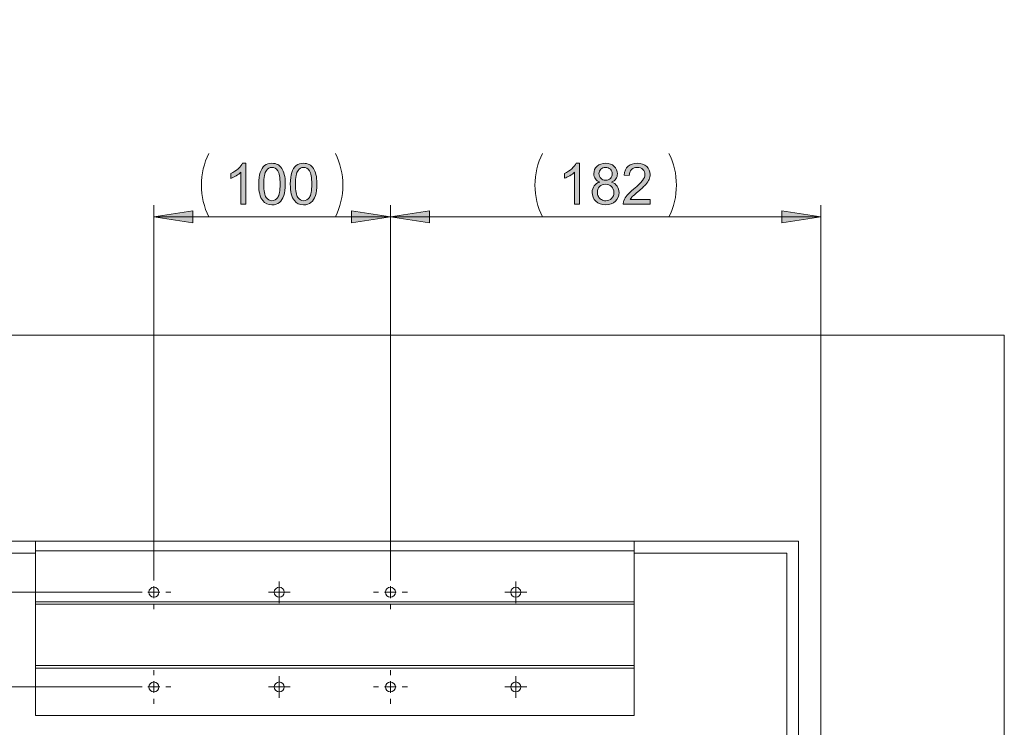
# Model space of a CAD drawing. Units: inches. Extents: x 5 to 589, y 5 to 415.
# Drawn here: x 215 to 298, y 127 to 187 of the extents above; entities that cross this region are included whole.
import ezdxf

# ---------------------------------------------------------------- set-up
doc = ezdxf.new("R2010")
doc.units = ezdxf.units.IN
doc.header["$MEASUREMENT"] = 0
for name, pattern in [('AI-Linetype-38', [19.05, 15.24, -1.27, 1.27, -1.27]), ('AI-Linetype-39', [19.05, 15.24, -1.27, 1.27, -1.27]), ('AI-Linetype-40', [19.05, 15.24, -1.27, 1.27, -1.27]), ('AI-Linetype-41', [19.05, 15.24, -1.27, 1.27, -1.27]), ('AI-Linetype-42', [19.05, 15.24, -1.27, 1.27, -1.27]), ('AI-Linetype-43', [19.05, 15.24, -1.27, 1.27, -1.27]), ('AI-Linetype-44', [19.05, 15.24, -1.27, 1.27, -1.27]), ('AI-Linetype-45', [19.05, 15.24, -1.27, 1.27, -1.27]), ('AI-Linetype-46', [19.05, 15.24, -1.27, 1.27, -1.27]), ('AI-Linetype-47', [19.05, 15.24, -1.27, 1.27, -1.27]), ('AI-Linetype-48', [19.05, 15.24, -1.27, 1.27, -1.27]), ('AI-Linetype-49', [19.05, 15.24, -1.27, 1.27, -1.27]), ('AI-Linetype-50', [19.05, 15.24, -1.27, 1.27, -1.27]), ('AI-Linetype-51', [19.05, 15.24, -1.27, 1.27, -1.27]), ('AI-Linetype-52', [19.05, 15.24, -1.27, 1.27, -1.27]), ('AI-Linetype-53', [19.05, 15.24, -1.27, 1.27, -1.27]), ('AI-Linetype-62', [19.05, 15.24, -1.27, 1.27, -1.27]), ('AI-Linetype-63', [19.05, 15.24, -1.27, 1.27, -1.27]), ('AI-Linetype-64', [19.05, 15.24, -1.27, 1.27, -1.27]), ('AI-Linetype-65', [19.05, 15.24, -1.27, 1.27, -1.27]), ('AI-Linetype-66', [19.05, 15.24, -1.27, 1.27, -1.27]), ('AI-Linetype-67', [19.05, 15.24, -1.27, 1.27, -1.27]), ('AI-Linetype-68', [19.05, 15.24, -1.27, 1.27, -1.27]), ('AI-Linetype-69', [19.05, 15.24, -1.27, 1.27, -1.27]), ('AI-Linetype-70', [19.05, 15.24, -1.27, 1.27, -1.27]), ('AI-Linetype-71', [19.05, 15.24, -1.27, 1.27, -1.27]), ('AI-Linetype-72', [19.05, 15.24, -1.27, 1.27, -1.27]), ('AI-Linetype-73', [19.05, 15.24, -1.27, 1.27, -1.27]), ('AI-Linetype-74', [19.05, 15.24, -1.27, 1.27, -1.27]), ('AI-Linetype-75', [19.05, 15.24, -1.27, 1.27, -1.27]), ('AI-Linetype-76', [19.05, 15.24, -1.27, 1.27, -1.27]), ('AI-Linetype-77', [19.05, 15.24, -1.27, 1.27, -1.27])]:
    doc.linetypes.add(name, pattern=pattern)
doc.layers.add('Ebene 1', color=7, linetype='Continuous')

msp = doc.modelspace()

# ---------------------------------------------------------------- hatches: boundary and pattern name
at = {"layer": 'Ebene 1', "true_color": 0xff0000}
h = msp.add_hatch(color=1, dxfattribs=at)
h.dxf.hatch_style = 2
h.paths.add_polyline_path([(253.666, 188.702), (256.968, 189.21), (256.968, 188.194)])
h.paths.add_polyline_path([(282.366, 188.702), (279.064, 188.194), (279.064, 189.21)])
h.paths.add_polyline_path([(260.866, 237.893), (264.168, 238.401), (264.168, 237.385)])
h.paths.add_polyline_path([(282.366, 237.893), (279.064, 237.385), (279.064, 238.401)])
h.paths.add_polyline_path([(237.966, 104.644), (241.268, 105.152), (241.268, 104.136)])
h.paths.add_polyline_path([(282.366, 104.644), (279.064, 104.136), (279.064, 105.152)])
h.paths.add_polyline_path([(245.966, 170.186), (249.268, 170.694), (249.268, 169.678)])
h.paths.add_polyline_path([(282.366, 170.186), (279.064, 169.678), (279.064, 170.694)])
h.paths.add_polyline_path([(215.966, 387.081), (219.267, 387.589), (219.267, 386.573)])
h.paths.add_polyline_path([(266.566, 387.081), (263.264, 386.573), (263.264, 387.589)])
h.paths.add_polyline_path([(227.666, 318.675), (230.968, 319.183), (230.968, 318.167)])
h.paths.add_polyline_path([(239.266, 318.675), (235.964, 318.167), (235.964, 319.183)])
h.paths.add_polyline_path([(239.266, 318.675), (242.568, 319.183), (242.568, 318.167)])
h.paths.add_polyline_path([(282.366, 318.675), (279.064, 318.167), (279.064, 319.183)])
h.paths.add_polyline_path([(266.566, 387.25), (269.868, 387.759), (269.868, 386.742)])
h.paths.add_polyline_path([(282.366, 387.25), (279.064, 386.742), (279.064, 387.759)])
h.paths.add_polyline_path([(250.365, 377.646), (253.667, 378.154), (253.667, 377.138)])
h.paths.add_polyline_path([(282.366, 377.646), (279.064, 377.138), (279.064, 378.154)])
h = msp.add_hatch(color=1, dxfattribs=at)
h.dxf.hatch_style = 2
edge = h.paths.add_edge_path()
edge.add_spline(control_points=[(233.747, 171.264), (233.747, 171.264), (233.324, 171.264), (233.324, 171.264), (233.324, 171.264), (233.324, 173.957), (233.324, 173.957), (233.222, 173.859), (233.089, 173.762), (232.924, 173.666), (232.759, 173.568), (232.61, 173.496), (232.479, 173.447), (232.479, 173.447), (232.479, 173.856), (232.479, 173.856), (232.715, 173.967), (232.922, 174.101), (233.099, 174.259), (233.276, 174.417), (233.401, 174.571), (233.474, 174.719), (233.474, 174.719), (233.747, 174.719), (233.747, 174.719), (233.747, 174.719), (233.747, 171.264), (233.747, 171.264)], knot_values=[0, 0, 0, 0, 1, 1, 1, 2, 2, 2, 3, 3, 3, 4, 4, 4, 5, 5, 5, 6, 6, 6, 7, 7, 7, 8, 8, 8, 9, 9, 9, 9], degree=3, periodic=1)
edge = h.paths.add_edge_path()
edge.add_spline(control_points=[(235.169, 171.562), (234.942, 171.849), (234.828, 172.315), (234.828, 172.961), (234.828, 173.368), (234.87, 173.696), (234.954, 173.944), (235.038, 174.192), (235.162, 174.383), (235.327, 174.518), (235.492, 174.652), (235.7, 174.719), (235.951, 174.719), (236.135, 174.719), (236.297, 174.682), (236.437, 174.608), (236.576, 174.534), (236.691, 174.427), (236.782, 174.286), (236.873, 174.146), (236.944, 173.976), (236.996, 173.775), (237.047, 173.574), (237.073, 173.302), (237.073, 172.961), (237.073, 172.558), (237.032, 172.232), (236.948, 171.984), (236.866, 171.736), (236.741, 171.544), (236.576, 171.408), (236.411, 171.273), (236.203, 171.205), (235.951, 171.205), (235.619, 171.205), (235.358, 171.324), (235.169, 171.562), (235.169, 171.562), (235.169, 171.562), (235.169, 171.562)], knot_values=[0, 0, 0, 0, 1, 1, 1, 2, 2, 2, 3, 3, 3, 4, 4, 4, 5, 5, 5, 6, 6, 6, 7, 7, 7, 8, 8, 8, 9, 9, 9, 10, 10, 10, 11, 11, 11, 12, 12, 12, 13, 13, 13, 13], degree=3, periodic=1)
edge = h.paths.add_edge_path()
edge.add_spline(control_points=[(235.481, 174.123), (235.336, 173.914), (235.263, 173.526), (235.263, 172.961), (235.263, 172.396), (235.329, 172.02), (235.461, 171.833), (235.593, 171.646), (235.756, 171.553), (235.951, 171.553), (236.145, 171.553), (236.308, 171.647), (236.44, 171.834), (236.572, 172.022), (236.639, 172.398), (236.639, 172.961), (236.639, 173.528), (236.572, 173.904), (236.44, 174.09), (236.308, 174.277), (236.143, 174.37), (235.946, 174.37), (235.752, 174.37), (235.597, 174.287), (235.481, 174.123), (235.481, 174.123), (235.481, 174.123), (235.481, 174.123)], knot_values=[0, 0, 0, 0, 1, 1, 1, 2, 2, 2, 3, 3, 3, 4, 4, 4, 5, 5, 5, 6, 6, 6, 7, 7, 7, 8, 8, 8, 9, 9, 9, 9], degree=3, periodic=1)
edge = h.paths.add_edge_path()
edge.add_spline(control_points=[(237.843, 171.562), (237.615, 171.849), (237.502, 172.315), (237.502, 172.961), (237.502, 173.368), (237.544, 173.696), (237.628, 173.944), (237.711, 174.192), (237.836, 174.383), (238.001, 174.518), (238.166, 174.652), (238.374, 174.719), (238.624, 174.719), (238.809, 174.719), (238.971, 174.682), (239.11, 174.608), (239.25, 174.534), (239.365, 174.427), (239.455, 174.286), (239.546, 174.146), (239.617, 173.976), (239.669, 173.775), (239.721, 173.574), (239.747, 173.302), (239.747, 172.961), (239.747, 172.558), (239.705, 172.232), (239.622, 171.984), (239.539, 171.736), (239.415, 171.544), (239.25, 171.408), (239.085, 171.273), (238.876, 171.205), (238.624, 171.205), (238.292, 171.205), (238.032, 171.324), (237.843, 171.562), (237.843, 171.562), (237.843, 171.562), (237.843, 171.562)], knot_values=[0, 0, 0, 0, 1, 1, 1, 2, 2, 2, 3, 3, 3, 4, 4, 4, 5, 5, 5, 6, 6, 6, 7, 7, 7, 8, 8, 8, 9, 9, 9, 10, 10, 10, 11, 11, 11, 12, 12, 12, 13, 13, 13, 13], degree=3, periodic=1)
edge = h.paths.add_edge_path()
edge.add_spline(control_points=[(238.155, 174.123), (238.009, 173.914), (237.936, 173.526), (237.936, 172.961), (237.936, 172.396), (238.002, 172.02), (238.135, 171.833), (238.267, 171.646), (238.43, 171.553), (238.624, 171.553), (238.818, 171.553), (238.981, 171.647), (239.114, 171.834), (239.246, 172.022), (239.312, 172.398), (239.312, 172.961), (239.312, 173.528), (239.246, 173.904), (239.114, 174.09), (238.981, 174.277), (238.817, 174.37), (238.62, 174.37), (238.425, 174.37), (238.271, 174.287), (238.155, 174.123), (238.155, 174.123), (238.155, 174.123), (238.155, 174.123)], knot_values=[0, 0, 0, 0, 1, 1, 1, 2, 2, 2, 3, 3, 3, 4, 4, 4, 5, 5, 5, 6, 6, 6, 7, 7, 7, 8, 8, 8, 9, 9, 9, 9], degree=3, periodic=1)
h = msp.add_hatch(color=1, dxfattribs=at)
h.dxf.hatch_style = 2
edge = h.paths.add_edge_path()
edge.add_spline(control_points=[(261.949, 171.266), (261.949, 171.266), (261.526, 171.266), (261.526, 171.266), (261.526, 171.266), (261.526, 173.958), (261.526, 173.958), (261.424, 173.861), (261.291, 173.764), (261.126, 173.667), (260.96, 173.57), (260.812, 173.497), (260.681, 173.448), (260.681, 173.448), (260.681, 173.857), (260.681, 173.857), (260.917, 173.968), (261.124, 174.103), (261.301, 174.261), (261.477, 174.419), (261.603, 174.572), (261.676, 174.721), (261.676, 174.721), (261.949, 174.721), (261.949, 174.721), (261.949, 174.721), (261.949, 171.266), (261.949, 171.266)], knot_values=[0, 0, 0, 0, 1, 1, 1, 2, 2, 2, 3, 3, 3, 4, 4, 4, 5, 5, 5, 6, 6, 6, 7, 7, 7, 8, 8, 8, 9, 9, 9, 9], degree=3, periodic=1)
edge = h.paths.add_edge_path()
edge.add_spline(control_points=[(263.681, 173.132), (263.505, 173.196), (263.375, 173.287), (263.291, 173.406), (263.206, 173.525), (263.164, 173.668), (263.164, 173.834), (263.164, 174.084), (263.254, 174.295), (263.434, 174.465), (263.614, 174.636), (263.854, 174.721), (264.153, 174.721), (264.453, 174.721), (264.695, 174.634), (264.878, 174.459), (265.061, 174.285), (265.153, 174.072), (265.153, 173.822), (265.153, 173.662), (265.111, 173.523), (265.027, 173.405), (264.943, 173.287), (264.816, 173.196), (264.646, 173.132), (264.857, 173.063), (265.018, 172.952), (265.128, 172.798), (265.239, 172.645), (265.294, 172.462), (265.294, 172.249), (265.294, 171.955), (265.189, 171.708), (264.981, 171.507), (264.773, 171.307), (264.499, 171.207), (264.16, 171.207), (263.82, 171.207), (263.546, 171.307), (263.338, 171.509), (263.13, 171.709), (263.025, 171.96), (263.025, 172.261), (263.025, 172.485), (263.082, 172.672), (263.196, 172.823), (263.309, 172.974), (263.471, 173.077), (263.681, 173.132)], knot_values=[0, 0, 0, 0, 1, 1, 1, 2, 2, 2, 3, 3, 3, 4, 4, 4, 5, 5, 5, 6, 6, 6, 7, 7, 7, 8, 8, 8, 9, 9, 9, 10, 10, 10, 11, 11, 11, 12, 12, 12, 13, 13, 13, 14, 14, 14, 15, 15, 15, 16, 16, 16, 16], degree=3, periodic=1)
edge = h.paths.add_edge_path()
edge.add_spline(control_points=[(263.46, 172.259), (263.46, 172.138), (263.488, 172.022), (263.546, 171.909), (263.603, 171.796), (263.688, 171.709), (263.8, 171.647), (263.913, 171.585), (264.034, 171.554), (264.164, 171.554), (264.366, 171.554), (264.533, 171.619), (264.664, 171.749), (264.796, 171.879), (264.862, 172.044), (264.862, 172.244), (264.862, 172.448), (264.794, 172.616), (264.659, 172.749), (264.523, 172.882), (264.354, 172.949), (264.15, 172.949), (263.952, 172.949), (263.787, 172.883), (263.656, 172.752), (263.525, 172.62), (263.46, 172.456), (263.46, 172.259)], knot_values=[0, 0, 0, 0, 1, 1, 1, 2, 2, 2, 3, 3, 3, 4, 4, 4, 5, 5, 5, 6, 6, 6, 7, 7, 7, 8, 8, 8, 9, 9, 9, 9], degree=3, periodic=1)
edge = h.paths.add_edge_path()
edge.add_spline(control_points=[(263.596, 173.848), (263.596, 173.685), (263.649, 173.552), (263.753, 173.448), (263.858, 173.345), (263.994, 173.294), (264.162, 173.294), (264.325, 173.294), (264.458, 173.345), (264.562, 173.447), (264.666, 173.55), (264.718, 173.676), (264.718, 173.824), (264.718, 173.979), (264.665, 174.109), (264.558, 174.215), (264.45, 174.321), (264.317, 174.374), (264.157, 174.374), (263.996, 174.374), (263.862, 174.322), (263.756, 174.218), (263.649, 174.115), (263.596, 173.992), (263.596, 173.848)], knot_values=[0, 0, 0, 0, 1, 1, 1, 2, 2, 2, 3, 3, 3, 4, 4, 4, 5, 5, 5, 6, 6, 6, 7, 7, 7, 8, 8, 8, 8], degree=3, periodic=1)
edge = h.paths.add_edge_path()
edge.add_spline(control_points=[(267.925, 171.672), (267.925, 171.672), (267.925, 171.266), (267.925, 171.266), (267.925, 171.266), (265.65, 171.266), (265.65, 171.266), (265.647, 171.367), (265.663, 171.465), (265.699, 171.559), (265.757, 171.714), (265.85, 171.867), (265.977, 172.017), (266.105, 172.167), (266.289, 172.341), (266.53, 172.538), (266.904, 172.845), (267.157, 173.087), (267.289, 173.267), (267.42, 173.446), (267.486, 173.615), (267.486, 173.775), (267.486, 173.943), (267.426, 174.084), (267.306, 174.198), (267.187, 174.314), (267.03, 174.371), (266.838, 174.371), (266.634, 174.371), (266.472, 174.31), (266.35, 174.188), (266.228, 174.066), (266.166, 173.897), (266.164, 173.681), (266.164, 173.681), (265.73, 173.725), (265.73, 173.725), (265.759, 174.05), (265.871, 174.296), (266.065, 174.466), (266.26, 174.636), (266.52, 174.721), (266.847, 174.721), (267.177, 174.721), (267.439, 174.629), (267.632, 174.446), (267.824, 174.263), (267.92, 174.036), (267.92, 173.765), (267.92, 173.628), (267.892, 173.493), (267.836, 173.359), (267.78, 173.226), (267.686, 173.086), (267.555, 172.939), (267.425, 172.792), (267.207, 172.59), (266.904, 172.334), (266.65, 172.121), (266.487, 171.976), (266.415, 171.901), (266.343, 171.824), (266.284, 171.748), (266.237, 171.672), (266.237, 171.672), (267.925, 171.672), (267.925, 171.672)], knot_values=[0, 0, 0, 0, 1, 1, 1, 2, 2, 2, 3, 3, 3, 4, 4, 4, 5, 5, 5, 6, 6, 6, 7, 7, 7, 8, 8, 8, 9, 9, 9, 10, 10, 10, 11, 11, 11, 12, 12, 12, 13, 13, 13, 14, 14, 14, 15, 15, 15, 16, 16, 16, 17, 17, 17, 18, 18, 18, 19, 19, 19, 20, 20, 20, 21, 21, 21, 22, 22, 22, 22], degree=3, periodic=1)
h = msp.add_hatch(color=1, dxfattribs=at)
h.dxf.hatch_style = 2
h.paths.add_polyline_path([(225.966, 170.186), (229.267, 170.694), (229.267, 169.678)])
h.paths.add_polyline_path([(245.966, 170.186), (242.664, 169.678), (242.664, 170.694)])

# ---------------------------------------------------------------- linework, layer by layer
at = {"layer": 'Ebene 1', "color": 1, "lineweight": 18, "true_color": 0xff0000}
for points in [[(230.618, 175.558), (230.472, 175.242), (230.344, 174.918), (230.235, 174.588), (230.145, 174.252), (230.075, 173.911), (230.025, 173.566), (229.994, 173.22), (229.984, 172.872), (229.994, 172.524), (230.025, 172.177), (230.075, 171.833), (230.145, 171.492), (230.235, 171.155), (230.344, 170.825), (230.472, 170.502), (230.618, 170.186)], [(241.313, 170.186), (241.459, 170.502), (241.587, 170.825), (241.696, 171.155), (241.786, 171.492), (241.856, 171.833), (241.907, 172.177), (241.937, 172.524), (241.947, 172.872), (241.937, 173.22), (241.907, 173.566), (241.856, 173.911), (241.786, 174.252), (241.696, 174.588), (241.587, 174.918), (241.459, 175.242), (241.313, 175.558)], [(258.818, 175.557), (258.672, 175.242), (258.544, 174.918), (258.435, 174.588), (258.345, 174.252), (258.275, 173.91), (258.225, 173.566), (258.194, 173.219), (258.184, 172.872), (258.194, 172.524), (258.225, 172.177), (258.275, 171.833), (258.345, 171.492), (258.435, 171.156), (258.544, 170.825), (258.672, 170.502), (258.818, 170.186)], [(269.513, 170.186), (269.659, 170.502), (269.787, 170.825), (269.896, 171.156), (269.986, 171.492), (270.056, 171.833), (270.107, 172.177), (270.137, 172.524), (270.147, 172.872), (270.137, 173.219), (270.107, 173.566), (270.056, 173.91), (269.986, 174.252), (269.896, 174.588), (269.787, 174.918), (269.659, 175.242), (269.513, 175.557)], [(225.966, 139.486), (225.966, 171.186)], [(225.966, 170.186), (229.267, 170.694), (229.267, 169.678), (225.966, 170.186)], [(245.966, 170.186), (242.664, 169.678), (242.664, 170.694), (245.966, 170.186)], [(245.966, 139.486), (245.966, 171.186)], [(245.966, 139.486), (245.966, 171.186)], [(245.966, 170.186), (249.268, 170.694), (249.268, 169.678), (245.966, 170.186)], [(282.366, 170.186), (279.064, 169.678), (279.064, 170.694), (282.366, 170.186)], [(282.366, 121.572), (282.366, 171.186)], [(245.966, 170.186), (225.966, 170.186)], [(282.366, 170.186), (245.966, 170.186)], [(224.966, 138.486), (207.933, 138.486)], [(223.536, 130.486), (207.933, 130.486)], [(224.966, 130.486), (207.933, 130.486)]]:
    msp.add_lwpolyline(points, dxfattribs=at)
at = {"layer": 'Ebene 1', "lineweight": 0}
for points in [[(225.966, 170.186), (229.267, 170.694), (229.267, 169.678)], [(245.966, 170.186), (242.664, 169.678), (242.664, 170.694)], [(245.966, 170.186), (249.268, 170.694), (249.268, 169.678)], [(282.366, 170.186), (279.064, 169.678), (279.064, 170.694)]]:
    msp.add_lwpolyline(points, dxfattribs=at)
at = {"layer": 'Ebene 1', "color": 7, "lineweight": 18, "true_color": 0xffffff}
for points in [[(297.866, 160.186), (85.265, 160.186)], [(297.866, 53.986), (297.866, 160.186)], [(102.666, 142.786), (280.466, 142.786)], [(215.966, 141.986), (215.966, 142.786)], [(266.566, 141.986), (266.566, 142.786)], [(280.466, 142.786), (280.466, 53.986)], [(103.866, 141.786), (215.966, 141.786)], [(215.966, 137.686), (215.966, 141.986)], [(215.966, 141.986), (266.566, 141.986)], [(266.566, 137.686), (266.566, 141.986)], [(266.566, 141.786), (279.466, 141.786)], [(279.466, 141.786), (279.466, 53.986)], [(225.966, 138.486), (225.466, 138.486)], [(226.386, 138.486), (226.354, 138.647), (226.263, 138.783), (226.126, 138.874), (225.966, 138.906), (225.805, 138.874), (225.669, 138.783), (225.577, 138.647), (225.545, 138.486), (225.577, 138.325), (225.669, 138.189), (225.805, 138.098), (225.966, 138.066), (226.126, 138.098), (226.263, 138.189), (226.354, 138.325), (226.386, 138.486)], [(225.966, 138.486), (225.966, 138.986)], [(225.966, 138.486), (226.465, 138.486)], [(225.966, 138.486), (225.966, 137.986)], [(236.565, 138.486), (236.066, 138.486)], [(236.986, 138.486), (236.953, 138.647), (236.863, 138.783), (236.726, 138.874), (236.565, 138.906), (236.405, 138.874), (236.268, 138.783), (236.177, 138.647), (236.146, 138.486), (236.177, 138.325), (236.268, 138.189), (236.405, 138.098), (236.565, 138.066), (236.726, 138.098), (236.863, 138.189), (236.953, 138.325), (236.986, 138.486)], [(236.565, 138.486), (236.565, 138.986)], [(236.565, 138.486), (237.066, 138.486)], [(236.565, 138.486), (236.565, 137.986)], [(245.966, 138.486), (245.466, 138.486)], [(246.385, 138.486), (246.354, 138.647), (246.263, 138.783), (246.126, 138.874), (245.966, 138.906), (245.805, 138.874), (245.669, 138.783), (245.578, 138.647), (245.545, 138.486), (245.578, 138.325), (245.669, 138.189), (245.805, 138.098), (245.966, 138.066), (246.126, 138.098), (246.263, 138.189), (246.354, 138.325), (246.385, 138.486)], [(245.966, 138.486), (245.966, 138.986)], [(245.966, 138.486), (246.465, 138.486)], [(245.966, 138.486), (245.966, 137.986)], [(256.566, 138.486), (256.066, 138.486)], [(256.986, 138.486), (256.953, 138.647), (256.863, 138.783), (256.726, 138.874), (256.566, 138.906), (256.405, 138.874), (256.268, 138.783), (256.177, 138.647), (256.146, 138.486), (256.177, 138.325), (256.268, 138.189), (256.405, 138.098), (256.566, 138.066), (256.726, 138.098), (256.863, 138.189), (256.953, 138.325), (256.986, 138.486)], [(256.566, 138.486), (256.566, 138.986)], [(256.566, 138.486), (257.066, 138.486)], [(256.566, 138.486), (256.566, 137.986)], [(215.966, 137.486), (215.966, 137.525), (215.966, 137.563), (215.966, 137.597), (215.966, 137.627), (215.966, 137.652), (215.966, 137.671), (215.966, 137.682), (215.966, 137.686)], [(215.966, 137.686), (266.566, 137.686)], [(215.966, 132.286), (215.966, 137.486)], [(266.566, 137.486), (215.966, 137.486)], [(266.566, 137.686), (266.566, 137.682), (266.566, 137.671), (266.566, 137.652), (266.566, 137.627), (266.566, 137.597), (266.566, 137.563), (266.566, 137.525), (266.566, 137.486)], [(266.566, 132.286), (266.566, 137.486)], [(215.966, 132.086), (215.966, 132.09), (215.966, 132.101), (215.966, 132.119), (215.966, 132.145), (215.966, 132.175), (215.966, 132.21), (215.966, 132.247), (215.966, 132.286)], [(215.966, 132.286), (266.566, 132.286)], [(215.966, 128.086), (215.966, 132.086)], [(215.966, 132.086), (266.566, 132.086)], [(266.566, 132.286), (266.566, 132.247), (266.566, 132.21), (266.566, 132.175), (266.566, 132.145), (266.566, 132.119), (266.566, 132.101), (266.566, 132.09), (266.566, 132.086)], [(266.566, 128.086), (266.566, 132.086)], [(226.386, 130.486), (226.354, 130.647), (226.263, 130.783), (226.126, 130.874), (225.966, 130.906), (225.805, 130.874), (225.669, 130.783), (225.577, 130.647), (225.545, 130.486), (225.577, 130.325), (225.669, 130.189), (225.805, 130.098), (225.966, 130.066), (226.126, 130.098), (226.263, 130.189), (226.354, 130.325), (226.386, 130.486)], [(225.966, 130.486), (225.966, 130.986)], [(236.986, 130.486), (236.953, 130.647), (236.863, 130.783), (236.726, 130.874), (236.565, 130.906), (236.405, 130.874), (236.268, 130.783), (236.177, 130.647), (236.146, 130.486), (236.177, 130.325), (236.268, 130.189), (236.405, 130.098), (236.565, 130.066), (236.726, 130.098), (236.863, 130.189), (236.953, 130.325), (236.986, 130.486)], [(236.565, 130.486), (236.565, 130.986)], [(246.385, 130.486), (246.354, 130.647), (246.263, 130.783), (246.126, 130.874), (245.966, 130.906), (245.805, 130.874), (245.669, 130.783), (245.578, 130.647), (245.545, 130.486), (245.578, 130.325), (245.669, 130.189), (245.805, 130.098), (245.966, 130.066), (246.126, 130.098), (246.263, 130.189), (246.354, 130.325), (246.385, 130.486)], [(245.966, 130.486), (245.966, 130.986)], [(256.986, 130.486), (256.953, 130.647), (256.863, 130.783), (256.726, 130.874), (256.566, 130.906), (256.405, 130.874), (256.268, 130.783), (256.177, 130.647), (256.146, 130.486), (256.177, 130.325), (256.268, 130.189), (256.405, 130.098), (256.566, 130.066), (256.726, 130.098), (256.863, 130.189), (256.953, 130.325), (256.986, 130.486)], [(256.566, 130.486), (256.566, 130.986)], [(225.966, 130.486), (225.466, 130.486)], [(225.966, 130.486), (226.465, 130.486)], [(225.966, 130.486), (225.966, 129.986)], [(236.565, 130.486), (236.066, 130.486)], [(236.565, 130.486), (237.066, 130.486)], [(236.565, 130.486), (236.565, 129.986)], [(245.966, 130.486), (245.466, 130.486)], [(245.966, 130.486), (246.465, 130.486)], [(245.966, 130.486), (245.966, 129.986)], [(256.566, 130.486), (256.066, 130.486)], [(256.566, 130.486), (257.066, 130.486)], [(256.566, 130.486), (256.566, 129.986)], [(215.966, 128.086), (266.566, 128.086)]]:
    msp.add_lwpolyline(points, dxfattribs=at)
at = {"layer": 'Ebene 1', "color": 7, "linetype": 'AI-Linetype-42', "lineweight": 18, "true_color": 0xffffff}
msp.add_lwpolyline([(225.966, 139.486), (225.966, 139.916)], dxfattribs=at)
at = {"layer": 'Ebene 1', "color": 7, "linetype": 'AI-Linetype-38', "lineweight": 18, "true_color": 0xffffff}
msp.add_lwpolyline([(245.966, 139.486), (245.966, 139.916)], dxfattribs=at)
at = {"layer": 'Ebene 1', "color": 7, "linetype": 'AI-Linetype-62', "lineweight": 18, "true_color": 0xffffff}
msp.add_lwpolyline([(236.566, 138.986), (236.566, 139.406)], dxfattribs=at)
at = {"layer": 'Ebene 1', "color": 7, "linetype": 'AI-Linetype-74', "lineweight": 18, "true_color": 0xffffff}
msp.add_lwpolyline([(256.566, 138.986), (256.566, 139.406)], dxfattribs=at)
at = {"layer": 'Ebene 1', "color": 7, "linetype": 'AI-Linetype-43', "lineweight": 18, "true_color": 0xffffff}
msp.add_lwpolyline([(224.966, 138.486), (224.535, 138.486)], dxfattribs=at)
at = {"layer": 'Ebene 1', "color": 7, "linetype": 'AI-Linetype-45', "lineweight": 18, "true_color": 0xffffff}
msp.add_lwpolyline([(226.965, 138.486), (227.396, 138.486)], dxfattribs=at)
at = {"layer": 'Ebene 1', "color": 7, "linetype": 'AI-Linetype-63', "lineweight": 18, "true_color": 0xffffff}
msp.add_lwpolyline([(236.066, 138.486), (235.645, 138.486)], dxfattribs=at)
at = {"layer": 'Ebene 1', "color": 7, "linetype": 'AI-Linetype-65', "lineweight": 18, "true_color": 0xffffff}
msp.add_lwpolyline([(237.066, 138.486), (237.486, 138.486)], dxfattribs=at)
at = {"layer": 'Ebene 1', "color": 7, "linetype": 'AI-Linetype-39', "lineweight": 18, "true_color": 0xffffff}
msp.add_lwpolyline([(244.966, 138.486), (244.535, 138.486)], dxfattribs=at)
at = {"layer": 'Ebene 1', "color": 7, "linetype": 'AI-Linetype-41', "lineweight": 18, "true_color": 0xffffff}
msp.add_lwpolyline([(246.965, 138.486), (247.396, 138.486)], dxfattribs=at)
at = {"layer": 'Ebene 1', "color": 7, "linetype": 'AI-Linetype-75', "lineweight": 18, "true_color": 0xffffff}
msp.add_lwpolyline([(256.066, 138.486), (255.645, 138.486)], dxfattribs=at)
at = {"layer": 'Ebene 1', "color": 7, "linetype": 'AI-Linetype-77', "lineweight": 18, "true_color": 0xffffff}
msp.add_lwpolyline([(257.065, 138.486), (257.486, 138.486)], dxfattribs=at)
at = {"layer": 'Ebene 1', "color": 7, "linetype": 'AI-Linetype-44', "lineweight": 18, "true_color": 0xffffff}
msp.add_lwpolyline([(225.966, 137.486), (225.966, 137.056)], dxfattribs=at)
at = {"layer": 'Ebene 1', "color": 7, "linetype": 'AI-Linetype-64', "lineweight": 18, "true_color": 0xffffff}
msp.add_lwpolyline([(236.566, 137.986), (236.566, 137.566)], dxfattribs=at)
at = {"layer": 'Ebene 1', "color": 7, "linetype": 'AI-Linetype-40', "lineweight": 18, "true_color": 0xffffff}
msp.add_lwpolyline([(245.966, 137.486), (245.966, 137.056)], dxfattribs=at)
at = {"layer": 'Ebene 1', "color": 7, "linetype": 'AI-Linetype-76', "lineweight": 18, "true_color": 0xffffff}
msp.add_lwpolyline([(256.566, 137.986), (256.566, 137.566)], dxfattribs=at)
at = {"layer": 'Ebene 1', "color": 7, "linetype": 'AI-Linetype-46', "lineweight": 18, "true_color": 0xffffff}
msp.add_lwpolyline([(225.966, 131.486), (225.966, 131.916)], dxfattribs=at)
at = {"layer": 'Ebene 1', "color": 7, "linetype": 'AI-Linetype-50', "lineweight": 18, "true_color": 0xffffff}
msp.add_lwpolyline([(245.966, 131.486), (245.966, 131.916)], dxfattribs=at)
at = {"layer": 'Ebene 1', "color": 7, "linetype": 'AI-Linetype-66', "lineweight": 18, "true_color": 0xffffff}
msp.add_lwpolyline([(236.566, 130.986), (236.566, 131.406)], dxfattribs=at)
at = {"layer": 'Ebene 1', "color": 7, "linetype": 'AI-Linetype-70', "lineweight": 18, "true_color": 0xffffff}
msp.add_lwpolyline([(256.566, 130.986), (256.566, 131.406)], dxfattribs=at)
at = {"layer": 'Ebene 1', "color": 7, "linetype": 'AI-Linetype-47', "lineweight": 18, "true_color": 0xffffff}
msp.add_lwpolyline([(224.966, 130.486), (224.535, 130.486)], dxfattribs=at)
at = {"layer": 'Ebene 1', "color": 7, "linetype": 'AI-Linetype-49', "lineweight": 18, "true_color": 0xffffff}
msp.add_lwpolyline([(226.965, 130.486), (227.396, 130.486)], dxfattribs=at)
at = {"layer": 'Ebene 1', "color": 7, "linetype": 'AI-Linetype-67', "lineweight": 18, "true_color": 0xffffff}
msp.add_lwpolyline([(236.066, 130.486), (235.645, 130.486)], dxfattribs=at)
at = {"layer": 'Ebene 1', "color": 7, "linetype": 'AI-Linetype-68', "lineweight": 18, "true_color": 0xffffff}
msp.add_lwpolyline([(236.566, 129.986), (236.566, 129.566)], dxfattribs=at)
at = {"layer": 'Ebene 1', "color": 7, "linetype": 'AI-Linetype-69', "lineweight": 18, "true_color": 0xffffff}
msp.add_lwpolyline([(237.066, 130.486), (237.486, 130.486)], dxfattribs=at)
at = {"layer": 'Ebene 1', "color": 7, "linetype": 'AI-Linetype-51', "lineweight": 18, "true_color": 0xffffff}
msp.add_lwpolyline([(244.966, 130.486), (244.535, 130.486)], dxfattribs=at)
at = {"layer": 'Ebene 1', "color": 7, "linetype": 'AI-Linetype-53', "lineweight": 18, "true_color": 0xffffff}
msp.add_lwpolyline([(246.965, 130.486), (247.396, 130.486)], dxfattribs=at)
at = {"layer": 'Ebene 1', "color": 7, "linetype": 'AI-Linetype-71', "lineweight": 18, "true_color": 0xffffff}
msp.add_lwpolyline([(256.066, 130.486), (255.645, 130.486)], dxfattribs=at)
at = {"layer": 'Ebene 1', "color": 7, "linetype": 'AI-Linetype-72', "lineweight": 18, "true_color": 0xffffff}
msp.add_lwpolyline([(256.566, 129.986), (256.566, 129.566)], dxfattribs=at)
at = {"layer": 'Ebene 1', "color": 7, "linetype": 'AI-Linetype-73', "lineweight": 18, "true_color": 0xffffff}
msp.add_lwpolyline([(257.065, 130.486), (257.486, 130.486)], dxfattribs=at)
at = {"layer": 'Ebene 1', "color": 7, "linetype": 'AI-Linetype-48', "lineweight": 18, "true_color": 0xffffff}
msp.add_lwpolyline([(225.966, 129.486), (225.966, 129.056)], dxfattribs=at)
at = {"layer": 'Ebene 1', "color": 7, "linetype": 'AI-Linetype-52', "lineweight": 18, "true_color": 0xffffff}
msp.add_lwpolyline([(245.966, 129.486), (245.966, 129.056)], dxfattribs=at)
at = {"layer": 'Ebene 1', "lineweight": 0}
for points, knots in [([(233.747, 171.264), (233.747, 171.264), (233.324, 171.264), (233.324, 171.264), (233.324, 171.264), (233.324, 173.957), (233.324, 173.957), (233.222, 173.859), (233.089, 173.762), (232.924, 173.666), (232.759, 173.568), (232.61, 173.496), (232.479, 173.447), (232.479, 173.447), (232.479, 173.856), (232.479, 173.856), (232.715, 173.967), (232.922, 174.101), (233.099, 174.259), (233.276, 174.417), (233.401, 174.571), (233.474, 174.719), (233.474, 174.719), (233.747, 174.719), (233.747, 174.719), (233.747, 174.719), (233.747, 171.264), (233.747, 171.264)], [0, 0, 0, 0, 1, 1, 1, 2, 2, 2, 3, 3, 3, 4, 4, 4, 5, 5, 5, 6, 6, 6, 7, 7, 7, 8, 8, 8, 9, 9, 9, 9]), ([(235.169, 171.562), (234.942, 171.849), (234.828, 172.315), (234.828, 172.961), (234.828, 173.368), (234.87, 173.696), (234.954, 173.944), (235.038, 174.192), (235.162, 174.383), (235.327, 174.518), (235.492, 174.652), (235.7, 174.719), (235.951, 174.719), (236.135, 174.719), (236.297, 174.682), (236.437, 174.608), (236.576, 174.534), (236.691, 174.427), (236.782, 174.286), (236.873, 174.146), (236.944, 173.976), (236.996, 173.775), (237.047, 173.574), (237.073, 173.302), (237.073, 172.961), (237.073, 172.558), (237.032, 172.232), (236.948, 171.984), (236.866, 171.736), (236.741, 171.544), (236.576, 171.408), (236.411, 171.273), (236.203, 171.205), (235.951, 171.205), (235.619, 171.205), (235.358, 171.324), (235.169, 171.562), (235.169, 171.562), (235.169, 171.562), (235.169, 171.562)], [0, 0, 0, 0, 1, 1, 1, 2, 2, 2, 3, 3, 3, 4, 4, 4, 5, 5, 5, 6, 6, 6, 7, 7, 7, 8, 8, 8, 9, 9, 9, 10, 10, 10, 11, 11, 11, 12, 12, 12, 13, 13, 13, 13]), ([(235.481, 174.123), (235.336, 173.914), (235.263, 173.526), (235.263, 172.961), (235.263, 172.396), (235.329, 172.02), (235.461, 171.833), (235.593, 171.646), (235.756, 171.553), (235.951, 171.553), (236.145, 171.553), (236.308, 171.647), (236.44, 171.834), (236.572, 172.022), (236.639, 172.398), (236.639, 172.961), (236.639, 173.528), (236.572, 173.904), (236.44, 174.09), (236.308, 174.277), (236.143, 174.37), (235.946, 174.37), (235.752, 174.37), (235.597, 174.287), (235.481, 174.123), (235.481, 174.123), (235.481, 174.123), (235.481, 174.123)], [0, 0, 0, 0, 1, 1, 1, 2, 2, 2, 3, 3, 3, 4, 4, 4, 5, 5, 5, 6, 6, 6, 7, 7, 7, 8, 8, 8, 9, 9, 9, 9]), ([(237.843, 171.562), (237.615, 171.849), (237.502, 172.315), (237.502, 172.961), (237.502, 173.368), (237.544, 173.696), (237.628, 173.944), (237.711, 174.192), (237.836, 174.383), (238.001, 174.518), (238.166, 174.652), (238.374, 174.719), (238.624, 174.719), (238.809, 174.719), (238.971, 174.682), (239.11, 174.608), (239.25, 174.534), (239.365, 174.427), (239.455, 174.286), (239.546, 174.146), (239.617, 173.976), (239.669, 173.775), (239.721, 173.574), (239.747, 173.302), (239.747, 172.961), (239.747, 172.558), (239.705, 172.232), (239.622, 171.984), (239.539, 171.736), (239.415, 171.544), (239.25, 171.408), (239.085, 171.273), (238.876, 171.205), (238.624, 171.205), (238.292, 171.205), (238.032, 171.324), (237.843, 171.562), (237.843, 171.562), (237.843, 171.562), (237.843, 171.562)], [0, 0, 0, 0, 1, 1, 1, 2, 2, 2, 3, 3, 3, 4, 4, 4, 5, 5, 5, 6, 6, 6, 7, 7, 7, 8, 8, 8, 9, 9, 9, 10, 10, 10, 11, 11, 11, 12, 12, 12, 13, 13, 13, 13]), ([(238.155, 174.123), (238.009, 173.914), (237.936, 173.526), (237.936, 172.961), (237.936, 172.396), (238.002, 172.02), (238.135, 171.833), (238.267, 171.646), (238.43, 171.553), (238.624, 171.553), (238.818, 171.553), (238.981, 171.647), (239.114, 171.834), (239.246, 172.022), (239.312, 172.398), (239.312, 172.961), (239.312, 173.528), (239.246, 173.904), (239.114, 174.09), (238.981, 174.277), (238.817, 174.37), (238.62, 174.37), (238.425, 174.37), (238.271, 174.287), (238.155, 174.123), (238.155, 174.123), (238.155, 174.123), (238.155, 174.123)], [0, 0, 0, 0, 1, 1, 1, 2, 2, 2, 3, 3, 3, 4, 4, 4, 5, 5, 5, 6, 6, 6, 7, 7, 7, 8, 8, 8, 9, 9, 9, 9]), ([(261.949, 171.266), (261.949, 171.266), (261.526, 171.266), (261.526, 171.266), (261.526, 171.266), (261.526, 173.958), (261.526, 173.958), (261.424, 173.861), (261.291, 173.764), (261.126, 173.667), (260.96, 173.57), (260.812, 173.497), (260.681, 173.448), (260.681, 173.448), (260.681, 173.857), (260.681, 173.857), (260.917, 173.968), (261.124, 174.103), (261.301, 174.261), (261.477, 174.419), (261.603, 174.572), (261.676, 174.721), (261.676, 174.721), (261.949, 174.721), (261.949, 174.721), (261.949, 174.721), (261.949, 171.266), (261.949, 171.266)], [0, 0, 0, 0, 1, 1, 1, 2, 2, 2, 3, 3, 3, 4, 4, 4, 5, 5, 5, 6, 6, 6, 7, 7, 7, 8, 8, 8, 9, 9, 9, 9]), ([(263.681, 173.132), (263.505, 173.196), (263.375, 173.287), (263.291, 173.406), (263.206, 173.525), (263.164, 173.668), (263.164, 173.834), (263.164, 174.084), (263.254, 174.295), (263.434, 174.465), (263.614, 174.636), (263.854, 174.721), (264.153, 174.721), (264.453, 174.721), (264.695, 174.634), (264.878, 174.459), (265.061, 174.285), (265.153, 174.072), (265.153, 173.822), (265.153, 173.662), (265.111, 173.523), (265.027, 173.405), (264.943, 173.287), (264.816, 173.196), (264.646, 173.132), (264.857, 173.063), (265.018, 172.952), (265.128, 172.798), (265.239, 172.645), (265.294, 172.462), (265.294, 172.249), (265.294, 171.955), (265.189, 171.708), (264.981, 171.507), (264.773, 171.307), (264.499, 171.207), (264.16, 171.207), (263.82, 171.207), (263.546, 171.307), (263.338, 171.509), (263.13, 171.709), (263.025, 171.96), (263.025, 172.261), (263.025, 172.485), (263.082, 172.672), (263.196, 172.823), (263.309, 172.974), (263.471, 173.077), (263.681, 173.132)], [0, 0, 0, 0, 1, 1, 1, 2, 2, 2, 3, 3, 3, 4, 4, 4, 5, 5, 5, 6, 6, 6, 7, 7, 7, 8, 8, 8, 9, 9, 9, 10, 10, 10, 11, 11, 11, 12, 12, 12, 13, 13, 13, 14, 14, 14, 15, 15, 15, 16, 16, 16, 16]), ([(263.596, 173.848), (263.596, 173.685), (263.649, 173.552), (263.753, 173.448), (263.858, 173.345), (263.994, 173.294), (264.162, 173.294), (264.325, 173.294), (264.458, 173.345), (264.562, 173.447), (264.666, 173.55), (264.718, 173.676), (264.718, 173.824), (264.718, 173.979), (264.665, 174.109), (264.558, 174.215), (264.45, 174.321), (264.317, 174.374), (264.157, 174.374), (263.996, 174.374), (263.862, 174.322), (263.756, 174.218), (263.649, 174.115), (263.596, 173.992), (263.596, 173.848)], [0, 0, 0, 0, 1, 1, 1, 2, 2, 2, 3, 3, 3, 4, 4, 4, 5, 5, 5, 6, 6, 6, 7, 7, 7, 8, 8, 8, 8]), ([(267.925, 171.672), (267.925, 171.672), (267.925, 171.266), (267.925, 171.266), (267.925, 171.266), (265.65, 171.266), (265.65, 171.266), (265.647, 171.367), (265.663, 171.465), (265.699, 171.559), (265.757, 171.714), (265.85, 171.867), (265.977, 172.017), (266.105, 172.167), (266.289, 172.341), (266.53, 172.538), (266.904, 172.845), (267.157, 173.087), (267.289, 173.267), (267.42, 173.446), (267.486, 173.615), (267.486, 173.775), (267.486, 173.943), (267.426, 174.084), (267.306, 174.198), (267.187, 174.314), (267.03, 174.371), (266.838, 174.371), (266.634, 174.371), (266.472, 174.31), (266.35, 174.188), (266.228, 174.066), (266.166, 173.897), (266.164, 173.681), (266.164, 173.681), (265.73, 173.725), (265.73, 173.725), (265.759, 174.05), (265.871, 174.296), (266.065, 174.466), (266.26, 174.636), (266.52, 174.721), (266.847, 174.721), (267.177, 174.721), (267.439, 174.629), (267.632, 174.446), (267.824, 174.263), (267.92, 174.036), (267.92, 173.765), (267.92, 173.628), (267.892, 173.493), (267.836, 173.359), (267.78, 173.226), (267.686, 173.086), (267.555, 172.939), (267.425, 172.792), (267.207, 172.59), (266.904, 172.334), (266.65, 172.121), (266.487, 171.976), (266.415, 171.901), (266.343, 171.824), (266.284, 171.748), (266.237, 171.672), (266.237, 171.672), (267.925, 171.672), (267.925, 171.672)], [0, 0, 0, 0, 1, 1, 1, 2, 2, 2, 3, 3, 3, 4, 4, 4, 5, 5, 5, 6, 6, 6, 7, 7, 7, 8, 8, 8, 9, 9, 9, 10, 10, 10, 11, 11, 11, 12, 12, 12, 13, 13, 13, 14, 14, 14, 15, 15, 15, 16, 16, 16, 17, 17, 17, 18, 18, 18, 19, 19, 19, 20, 20, 20, 21, 21, 21, 22, 22, 22, 22]), ([(263.46, 172.259), (263.46, 172.138), (263.488, 172.022), (263.546, 171.909), (263.603, 171.796), (263.688, 171.709), (263.8, 171.647), (263.913, 171.585), (264.034, 171.554), (264.164, 171.554), (264.366, 171.554), (264.533, 171.619), (264.664, 171.749), (264.796, 171.879), (264.862, 172.044), (264.862, 172.244), (264.862, 172.448), (264.794, 172.616), (264.659, 172.749), (264.523, 172.882), (264.354, 172.949), (264.15, 172.949), (263.952, 172.949), (263.787, 172.883), (263.656, 172.752), (263.525, 172.62), (263.46, 172.456), (263.46, 172.259)], [0, 0, 0, 0, 1, 1, 1, 2, 2, 2, 3, 3, 3, 4, 4, 4, 5, 5, 5, 6, 6, 6, 7, 7, 7, 8, 8, 8, 9, 9, 9, 9])]:
    msp.add_open_spline(points, degree=3, knots=knots, dxfattribs=at)

doc.saveas('drawing.dxf')
